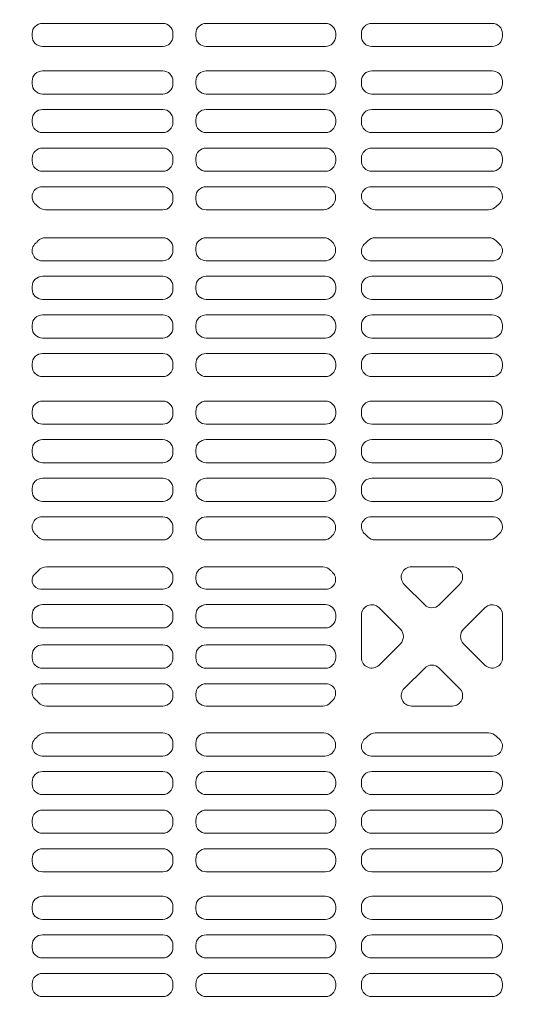
# Model space of a CAD drawing. Extents: x -11575 to -9575, y 6063 to 7448.
# Drawn here: x -11248 to -11224, y 6907 to 6954 of the extents above; entities that cross this region are included whole.
import ezdxf

# ---------------------------------------------------------------- set-up
doc = ezdxf.new("R2010")
doc.units = 0
doc.header["$LTSCALE"] = 0.33
doc.header["$MEASUREMENT"] = 0
doc.layers.get('0').update_dxf_attribs({"linetype": 'CONTINUOUS'})
doc.layers.add('パーチ', color=5, linetype='CONTINUOUS')

msp = doc.modelspace()

# ---------------------------------------------------------------- hatches: boundary and pattern name
at = {"layer": 'パーチ', "linetype": 'Continuous'}
h = msp.add_hatch(dxfattribs=at)
h.set_pattern_fill('ANSI31', color=256, scale=80, style=0)
h.set_pattern_definition([(45, (-11566.509, 6319.115), (-7.07107, 7.07107), [])])
h.paths.add_polyline_path([(-11411.5846, 7274.6077), (-11377.5846, 7274.6077), (-11377.5846, 7074.6077), (-11411.5846, 7074.6076)])
edge = h.paths.add_edge_path()
edge.add_line((-11411.5846, 7074.6077), (-11377.5846, 7074.6077))
edge.add_line((-11377.5846, 7074.6077), (-11377.5846, 6874.6076))
edge.add_line((-11377.5846, 6874.6076), (-11177.5846, 6874.6076))
edge.add_line((-11177.5846, 6874.6076), (-11177.5846, 6774.6076))
edge.add_line((-11177.5846, 6774.6076), (-10877.5845, 6774.6076))
edge.add_line((-10877.5845, 6774.6076), (-10877.5845, 6750.4911))
edge.add_line((-10877.5845, 6750.4911), (-11177.5846, 6750.4911))
edge.add_line((-11177.5846, 6750.4911), (-11177.5846, 6824.6075))
edge.add_line((-11177.5846, 6824.6075), (-11411.5846, 6824.6075))
edge.add_line((-11411.5846, 6824.6075), (-11411.5846, 7074.6077))
edge.add_line((-11411.5846, 7074.6077), (-11377.5846, 7074.6077))

# ---------------------------------------------------------------- linework, layer by layer
at = {"color": 254, "lineweight": 0}
for p, q in [((-11246.4804, 6954.3202), (-11240.6471, 6954.3202)), ((-11232.7554, 6954.3202), (-11238.5388, 6954.3202)), ((-11230.5054, 6954.3202), (-11227.5846, 6954.3202)), ((-11224.6638, 6954.3202), (-11227.5846, 6954.3202)), ((-11246.9804, 6953.6993), (-11246.9804, 6953.8202)), ((-11240.1471, 6953.6993), (-11240.1471, 6953.8202)), ((-11239.0388, 6953.6993), (-11239.0388, 6953.8202)), ((-11232.2554, 6953.6993), (-11232.2554, 6953.8202)), ((-11231.0054, 6953.8202), (-11231.0054, 6953.6993)), ((-11224.1638, 6953.8202), (-11224.1638, 6953.6993)), ((-11240.6471, 6953.1993), (-11246.4804, 6953.1993)), ((-11238.5388, 6953.1993), (-11232.7554, 6953.1993)), ((-11230.5054, 6953.1993), (-11227.5846, 6953.1993)), ((-11224.6638, 6953.1993), (-11227.5846, 6953.1993)), ((-11240.6471, 6952.016), (-11246.4804, 6952.016)), ((-11238.5388, 6952.016), (-11232.7554, 6952.016)), ((-11230.5054, 6952.016), (-11227.5846, 6952.016)), ((-11224.6638, 6952.016), (-11227.5846, 6952.016)), ((-11246.9804, 6951.516), (-11246.9804, 6951.3952)), ((-11240.1471, 6951.516), (-11240.1471, 6951.3952)), ((-11239.0388, 6951.516), (-11239.0388, 6951.3952)), ((-11232.2554, 6951.516), (-11232.2554, 6951.3952)), ((-11231.0054, 6951.516), (-11231.0054, 6951.3952)), ((-11224.1638, 6951.516), (-11224.1638, 6951.3952)), ((-11246.4804, 6950.8952), (-11240.6471, 6950.8952)), ((-11232.7554, 6950.8952), (-11238.5388, 6950.8952)), ((-11230.5054, 6950.8952), (-11227.5846, 6950.8952)), ((-11224.6638, 6950.8952), (-11227.5846, 6950.8952)), ((-11246.4804, 6950.1452), (-11240.6471, 6950.1452)), ((-11232.7554, 6950.1452), (-11238.5388, 6950.1452)), ((-11230.5054, 6950.1452), (-11227.5846, 6950.1452)), ((-11224.6638, 6950.1452), (-11227.5846, 6950.1452)), ((-11246.9804, 6949.6452), (-11246.9804, 6949.5243)), ((-11240.1471, 6949.6452), (-11240.1471, 6949.5243)), ((-11239.0388, 6949.6452), (-11239.0388, 6949.5243)), ((-11232.2554, 6949.6452), (-11232.2554, 6949.5243)), ((-11231.0054, 6949.6452), (-11231.0054, 6949.5243)), ((-11224.1638, 6949.6452), (-11224.1638, 6949.5243)), ((-11240.6471, 6949.0243), (-11246.4804, 6949.0243)), ((-11238.5388, 6949.0243), (-11232.7554, 6949.0243)), ((-11230.5054, 6949.0243), (-11227.5846, 6949.0243)), ((-11224.6638, 6949.0243), (-11227.5846, 6949.0243)), ((-11240.6471, 6948.2743), (-11246.4804, 6948.2743)), ((-11238.5388, 6948.2743), (-11232.7554, 6948.2743)), ((-11230.5054, 6948.2743), (-11227.5846, 6948.2743)), ((-11224.6638, 6948.2743), (-11227.5846, 6948.2743)), ((-11246.9804, 6947.7743), (-11246.9804, 6947.6535)), ((-11240.1471, 6947.7743), (-11240.1471, 6947.6535)), ((-11239.0388, 6947.7743), (-11239.0388, 6947.6535)), ((-11232.2554, 6947.7743), (-11232.2554, 6947.6535)), ((-11231.0054, 6947.7743), (-11231.0054, 6947.6535)), ((-11224.1638, 6947.7743), (-11224.1638, 6947.6535)), ((-11246.4804, 6947.1535), (-11240.6471, 6947.1535)), ((-11232.7554, 6947.1535), (-11238.5388, 6947.1535)), ((-11230.5054, 6947.1535), (-11227.5846, 6947.1535)), ((-11224.6638, 6947.1535), (-11227.5846, 6947.1535)), ((-11246.4931, 6946.4035), (-11240.6471, 6946.4035)), ((-11232.7836, 6946.4035), (-11238.5388, 6946.4035)), ((-11230.5319, 6946.4035), (-11227.5846, 6946.4035)), ((-11224.6373, 6946.4035), (-11227.5846, 6946.4035)), ((-11240.1471, 6945.9035), (-11240.1471, 6945.7827)), ((-11239.0388, 6945.9035), (-11239.0388, 6945.7827)), ((-11240.6471, 6945.2827), (-11246.3331, 6945.2827)), ((-11238.5388, 6945.2827), (-11232.8361, 6945.2827)), ((-11230.3331, 6945.2827), (-11227.5846, 6945.2827)), ((-11224.8361, 6945.2827), (-11227.5846, 6945.2827)), ((-11240.6471, 6943.9327), (-11246.3331, 6943.9327)), ((-11238.5388, 6943.9327), (-11232.8361, 6943.9327)), ((-11230.3331, 6943.9327), (-11227.5846, 6943.9327)), ((-11224.8361, 6943.9327), (-11227.5846, 6943.9327)), ((-11240.1471, 6943.3118), (-11240.1471, 6943.4327)), ((-11239.0388, 6943.3118), (-11239.0388, 6943.4327)), ((-11246.4931, 6942.8118), (-11240.6471, 6942.8118)), ((-11232.7836, 6942.8118), (-11238.5388, 6942.8118)), ((-11230.5319, 6942.8118), (-11227.5846, 6942.8118)), ((-11224.6373, 6942.8118), (-11227.5846, 6942.8118)), ((-11246.4804, 6942.0618), (-11240.6471, 6942.0618)), ((-11232.7554, 6942.0618), (-11238.5388, 6942.0618)), ((-11230.5054, 6942.0618), (-11227.5846, 6942.0618)), ((-11224.6638, 6942.0618), (-11227.5846, 6942.0618)), ((-11246.9804, 6941.441), (-11246.9804, 6941.5618)), ((-11240.1471, 6941.441), (-11240.1471, 6941.5618)), ((-11239.0388, 6941.441), (-11239.0388, 6941.5618)), ((-11232.2554, 6941.441), (-11232.2554, 6941.5618)), ((-11231.0054, 6941.5618), (-11231.0054, 6941.441)), ((-11224.1638, 6941.5618), (-11224.1638, 6941.441)), ((-11240.6471, 6940.941), (-11246.4804, 6940.941)), ((-11238.5388, 6940.941), (-11232.7554, 6940.941)), ((-11230.5054, 6940.941), (-11227.5846, 6940.941)), ((-11224.6638, 6940.941), (-11227.5846, 6940.941)), ((-11240.6471, 6940.191), (-11246.4804, 6940.191)), ((-11238.5388, 6940.191), (-11232.7554, 6940.191)), ((-11230.5054, 6940.191), (-11227.5846, 6940.191)), ((-11224.6638, 6940.191), (-11227.5846, 6940.191)), ((-11246.9804, 6939.5702), (-11246.9804, 6939.691)), ((-11240.1471, 6939.5702), (-11240.1471, 6939.691)), ((-11239.0388, 6939.5702), (-11239.0388, 6939.691)), ((-11232.2554, 6939.5702), (-11232.2554, 6939.691)), ((-11231.0054, 6939.691), (-11231.0054, 6939.5702)), ((-11224.1638, 6939.691), (-11224.1638, 6939.5702)), ((-11246.4804, 6939.0702), (-11240.6471, 6939.0702)), ((-11232.7554, 6939.0702), (-11238.5388, 6939.0702)), ((-11230.5054, 6939.0702), (-11227.5846, 6939.0702)), ((-11224.6638, 6939.0702), (-11227.5846, 6939.0702)), ((-11246.4804, 6938.3202), (-11240.6471, 6938.3202)), ((-11232.7554, 6938.3202), (-11238.5388, 6938.3202)), ((-11230.5054, 6938.3202), (-11227.5846, 6938.3202)), ((-11224.6638, 6938.3202), (-11227.5846, 6938.3202)), ((-11246.9804, 6937.6993), (-11246.9804, 6937.8202)), ((-11240.1471, 6937.6993), (-11240.1471, 6937.8202)), ((-11239.0388, 6937.6993), (-11239.0388, 6937.8202)), ((-11232.2554, 6937.6993), (-11232.2554, 6937.8202)), ((-11231.0054, 6937.8202), (-11231.0054, 6937.6993)), ((-11224.1638, 6937.8202), (-11224.1638, 6937.6993)), ((-11240.6471, 6937.1993), (-11246.4804, 6937.1993)), ((-11238.5388, 6937.1993), (-11232.7554, 6937.1993)), ((-11230.5054, 6937.1993), (-11227.5846, 6937.1993)), ((-11224.6638, 6937.1993), (-11227.5846, 6937.1993)), ((-11240.6471, 6936.016), (-11246.4804, 6936.016)), ((-11238.5388, 6936.016), (-11232.7554, 6936.016)), ((-11230.5054, 6936.016), (-11227.5846, 6936.016)), ((-11224.6638, 6936.016), (-11227.5846, 6936.016)), ((-11246.9804, 6935.516), (-11246.9804, 6935.3952)), ((-11240.1471, 6935.516), (-11240.1471, 6935.3952)), ((-11239.0388, 6935.516), (-11239.0388, 6935.3952)), ((-11232.2554, 6935.516), (-11232.2554, 6935.3952)), ((-11231.0054, 6935.516), (-11231.0054, 6935.3952)), ((-11224.1638, 6935.516), (-11224.1638, 6935.3952)), ((-11246.4804, 6934.8952), (-11240.6471, 6934.8952)), ((-11232.7554, 6934.8952), (-11238.5388, 6934.8952)), ((-11230.5054, 6934.8952), (-11227.5846, 6934.8952)), ((-11224.6638, 6934.8952), (-11227.5846, 6934.8952)), ((-11246.4804, 6934.1452), (-11240.6471, 6934.1452)), ((-11232.7554, 6934.1452), (-11238.5388, 6934.1452)), ((-11230.5054, 6934.1452), (-11227.5846, 6934.1452)), ((-11224.6638, 6934.1452), (-11227.5846, 6934.1452)), ((-11246.9804, 6933.6452), (-11246.9804, 6933.5243)), ((-11240.1471, 6933.6452), (-11240.1471, 6933.5243)), ((-11239.0388, 6933.6452), (-11239.0388, 6933.5243)), ((-11232.2554, 6933.6452), (-11232.2554, 6933.5243)), ((-11231.0054, 6933.6452), (-11231.0054, 6933.5243)), ((-11224.1638, 6933.6452), (-11224.1638, 6933.5243)), ((-11240.6471, 6933.0243), (-11246.4804, 6933.0243)), ((-11238.5388, 6933.0243), (-11232.7554, 6933.0243)), ((-11230.5054, 6933.0243), (-11227.5846, 6933.0243)), ((-11224.6638, 6933.0243), (-11227.5846, 6933.0243)), ((-11240.6471, 6932.2743), (-11246.4804, 6932.2743)), ((-11238.5388, 6932.2743), (-11232.7554, 6932.2743)), ((-11230.5054, 6932.2743), (-11227.5846, 6932.2743)), ((-11224.6638, 6932.2743), (-11227.5846, 6932.2743)), ((-11246.9804, 6931.7743), (-11246.9804, 6931.6535)), ((-11240.1471, 6931.7743), (-11240.1471, 6931.6535)), ((-11239.0388, 6931.7743), (-11239.0388, 6931.6535)), ((-11232.2554, 6931.7743), (-11232.2554, 6931.6535)), ((-11231.0054, 6931.7743), (-11231.0054, 6931.6535)), ((-11224.1638, 6931.7743), (-11224.1638, 6931.6535)), ((-11246.4804, 6931.1535), (-11240.6471, 6931.1535)), ((-11232.7554, 6931.1535), (-11238.5388, 6931.1535)), ((-11230.5054, 6931.1535), (-11227.5846, 6931.1535)), ((-11224.6638, 6931.1535), (-11227.5846, 6931.1535)), ((-11246.4931, 6930.4035), (-11240.6471, 6930.4035)), ((-11232.7836, 6930.4035), (-11238.5388, 6930.4035)), ((-11230.5319, 6930.4035), (-11227.5846, 6930.4035)), ((-11224.6373, 6930.4035), (-11227.5846, 6930.4035)), ((-11246.9804, 6929.9035), (-11246.9804, 6929.8561)), ((-11240.1471, 6929.9035), (-11240.1471, 6929.7827)), ((-11239.0388, 6929.9035), (-11239.0388, 6929.7827)), ((-11240.6471, 6929.2827), (-11246.3331, 6929.2827)), ((-11238.5388, 6929.2827), (-11232.8361, 6929.2827)), ((-11230.3331, 6929.2827), (-11227.5846, 6929.2827)), ((-11224.8361, 6929.2827), (-11227.5846, 6929.2827)), ((-11240.6471, 6927.9827), (-11246.2879, 6927.9827)), ((-11232.8812, 6927.9827), (-11238.5388, 6927.9827)), ((-11228.574, 6927.9827), (-11226.5952, 6927.9827)), ((-11240.1471, 6927.4827), (-11240.1471, 6927.3993)), ((-11239.0388, 6927.4827), (-11239.0388, 6927.3993)), ((-11240.6471, 6926.8993), (-11246.5525, 6926.8993)), ((-11232.7227, 6926.8993), (-11238.5388, 6926.8993)), ((-11228.9275, 6927.1291), (-11227.9381, 6926.1397)), ((-11226.2416, 6927.1291), (-11227.231, 6926.1397)), ((-11240.6471, 6926.1493), (-11246.4804, 6926.1493)), ((-11232.7554, 6926.1493), (-11238.5388, 6926.1493)), ((-11230.1519, 6925.9964), (-11229.1166, 6924.9612)), ((-11225.0173, 6925.9964), (-11226.0525, 6924.9612)), ((-11246.9804, 6925.6493), (-11246.9804, 6925.516)), ((-11240.1471, 6925.6493), (-11240.1471, 6925.516)), ((-11239.0388, 6925.6493), (-11239.0388, 6925.516)), ((-11232.2554, 6925.6493), (-11232.2554, 6925.516)), ((-11231.0054, 6923.5724), (-11231.0054, 6925.6429)), ((-11224.1638, 6923.5724), (-11224.1638, 6925.6429)), ((-11240.6471, 6925.016), (-11246.4804, 6925.016)), ((-11232.7554, 6925.016), (-11238.5388, 6925.016)), ((-11240.6471, 6924.1993), (-11246.4804, 6924.1993)), ((-11232.7554, 6924.1993), (-11238.5388, 6924.1993)), ((-11230.1519, 6923.2189), (-11229.1166, 6924.2541)), ((-11225.0173, 6923.2189), (-11226.0525, 6924.2541)), ((-11246.9804, 6923.566), (-11246.9804, 6923.6993)), ((-11240.1471, 6923.566), (-11240.1471, 6923.6993)), ((-11239.0388, 6923.566), (-11239.0388, 6923.6993)), ((-11232.2554, 6923.566), (-11232.2554, 6923.6993)), ((-11240.6471, 6923.066), (-11246.4804, 6923.066)), ((-11232.7554, 6923.066), (-11238.5388, 6923.066)), ((-11228.9275, 6922.0862), (-11227.9381, 6923.0756)), ((-11226.2416, 6922.0862), (-11227.231, 6923.0756)), ((-11240.6471, 6922.316), (-11246.5525, 6922.316)), ((-11232.7227, 6922.316), (-11238.5388, 6922.316)), ((-11240.1471, 6921.7327), (-11240.1471, 6921.816)), ((-11239.0388, 6921.7327), (-11239.0388, 6921.816)), ((-11240.6471, 6921.2327), (-11246.2879, 6921.2327)), ((-11232.8812, 6921.2327), (-11238.5388, 6921.2327)), ((-11228.574, 6921.2327), (-11226.5952, 6921.2327)), ((-11240.6471, 6919.9327), (-11246.3331, 6919.9327)), ((-11238.5388, 6919.9327), (-11232.8361, 6919.9327)), ((-11230.3331, 6919.9327), (-11227.5846, 6919.9327)), ((-11224.8361, 6919.9327), (-11227.5846, 6919.9327)), ((-11246.9804, 6919.3118), (-11246.9804, 6919.3592)), ((-11240.1471, 6919.3118), (-11240.1471, 6919.4327)), ((-11239.0388, 6919.3118), (-11239.0388, 6919.4327)), ((-11246.4931, 6918.8118), (-11240.6471, 6918.8118)), ((-11232.7836, 6918.8118), (-11238.5388, 6918.8118)), ((-11230.5319, 6918.8118), (-11227.5846, 6918.8118)), ((-11224.6373, 6918.8118), (-11227.5846, 6918.8118)), ((-11246.4804, 6918.0618), (-11240.6471, 6918.0618)), ((-11232.7554, 6918.0618), (-11238.5388, 6918.0618)), ((-11230.5054, 6918.0618), (-11227.5846, 6918.0618)), ((-11224.6638, 6918.0618), (-11227.5846, 6918.0618)), ((-11246.9804, 6917.441), (-11246.9804, 6917.5618)), ((-11240.1471, 6917.441), (-11240.1471, 6917.5618)), ((-11239.0388, 6917.441), (-11239.0388, 6917.5618)), ((-11232.2554, 6917.441), (-11232.2554, 6917.5618)), ((-11231.0054, 6917.441), (-11231.0054, 6917.5618)), ((-11224.1638, 6917.441), (-11224.1638, 6917.5618)), ((-11240.6471, 6916.941), (-11246.4804, 6916.941)), ((-11238.5388, 6916.941), (-11232.7554, 6916.941)), ((-11230.5054, 6916.941), (-11227.5846, 6916.941)), ((-11224.6638, 6916.941), (-11227.5846, 6916.941)), ((-11240.6471, 6916.191), (-11246.4804, 6916.191)), ((-11238.5388, 6916.191), (-11232.7554, 6916.191)), ((-11230.5054, 6916.191), (-11227.5846, 6916.191)), ((-11224.6638, 6916.191), (-11227.5846, 6916.191)), ((-11246.9804, 6915.5702), (-11246.9804, 6915.691)), ((-11240.1471, 6915.5702), (-11240.1471, 6915.691)), ((-11239.0388, 6915.5702), (-11239.0388, 6915.691)), ((-11232.2554, 6915.5702), (-11232.2554, 6915.691)), ((-11231.0054, 6915.5702), (-11231.0054, 6915.691)), ((-11224.1638, 6915.5702), (-11224.1638, 6915.691)), ((-11246.4804, 6915.0702), (-11240.6471, 6915.0702)), ((-11232.7554, 6915.0702), (-11238.5388, 6915.0702)), ((-11230.5054, 6915.0702), (-11227.5846, 6915.0702)), ((-11224.6638, 6915.0702), (-11227.5846, 6915.0702)), ((-11246.4804, 6914.3202), (-11240.6471, 6914.3202)), ((-11232.7554, 6914.3202), (-11238.5388, 6914.3202)), ((-11230.5054, 6914.3202), (-11227.5846, 6914.3202)), ((-11224.6638, 6914.3202), (-11227.5846, 6914.3202)), ((-11246.9804, 6913.6993), (-11246.9804, 6913.8202)), ((-11240.1471, 6913.6993), (-11240.1471, 6913.8202)), ((-11239.0388, 6913.6993), (-11239.0388, 6913.8202)), ((-11232.2554, 6913.6993), (-11232.2554, 6913.8202)), ((-11231.0054, 6913.6993), (-11231.0054, 6913.8202)), ((-11224.1638, 6913.6993), (-11224.1638, 6913.8202)), ((-11240.6471, 6913.1993), (-11246.4804, 6913.1993)), ((-11238.5388, 6913.1993), (-11232.7554, 6913.1993)), ((-11230.5054, 6913.1993), (-11227.5846, 6913.1993)), ((-11224.6638, 6913.1993), (-11227.5846, 6913.1993)), ((-11240.6471, 6912.016), (-11246.4804, 6912.016)), ((-11238.5388, 6912.016), (-11232.7554, 6912.016)), ((-11230.5054, 6912.016), (-11227.5846, 6912.016)), ((-11224.6638, 6912.016), (-11227.5846, 6912.016)), ((-11246.9804, 6911.516), (-11246.9804, 6911.3952)), ((-11240.1471, 6911.516), (-11240.1471, 6911.3952)), ((-11239.0388, 6911.516), (-11239.0388, 6911.3952)), ((-11232.2554, 6911.516), (-11232.2554, 6911.3952)), ((-11231.0054, 6911.3952), (-11231.0054, 6911.516)), ((-11224.1638, 6911.3952), (-11224.1638, 6911.516)), ((-11246.4804, 6910.8952), (-11240.6471, 6910.8952)), ((-11232.7554, 6910.8952), (-11238.5388, 6910.8952)), ((-11230.5054, 6910.8952), (-11227.5846, 6910.8952)), ((-11224.6638, 6910.8952), (-11227.5846, 6910.8952)), ((-11246.4804, 6910.1452), (-11240.6471, 6910.1452)), ((-11232.7554, 6910.1452), (-11238.5388, 6910.1452)), ((-11230.5054, 6910.1452), (-11227.5846, 6910.1452)), ((-11224.6638, 6910.1452), (-11227.5846, 6910.1452)), ((-11246.9804, 6909.6452), (-11246.9804, 6909.5243)), ((-11240.1471, 6909.6452), (-11240.1471, 6909.5243)), ((-11239.0388, 6909.6452), (-11239.0388, 6909.5243)), ((-11232.2554, 6909.6452), (-11232.2554, 6909.5243)), ((-11231.0054, 6909.5243), (-11231.0054, 6909.6452)), ((-11224.1638, 6909.5243), (-11224.1638, 6909.6452)), ((-11240.6471, 6909.0243), (-11246.4804, 6909.0243)), ((-11238.5388, 6909.0243), (-11232.7554, 6909.0243)), ((-11230.5054, 6909.0243), (-11227.5846, 6909.0243)), ((-11224.6638, 6909.0243), (-11227.5846, 6909.0243)), ((-11240.6471, 6908.2743), (-11246.4804, 6908.2743)), ((-11238.5388, 6908.2743), (-11232.7554, 6908.2743)), ((-11230.5054, 6908.2743), (-11227.5846, 6908.2743)), ((-11224.6638, 6908.2743), (-11227.5846, 6908.2743)), ((-11246.9804, 6907.7743), (-11246.9804, 6907.6535)), ((-11240.1471, 6907.7743), (-11240.1471, 6907.6535)), ((-11239.0388, 6907.7743), (-11239.0388, 6907.6535)), ((-11232.2554, 6907.7743), (-11232.2554, 6907.6535)), ((-11231.0054, 6907.6535), (-11231.0054, 6907.7743)), ((-11224.1638, 6907.6535), (-11224.1638, 6907.7743)), ((-11246.4804, 6907.1535), (-11240.6471, 6907.1535)), ((-11232.7554, 6907.1535), (-11238.5388, 6907.1535)), ((-11230.5054, 6907.1535), (-11227.5846, 6907.1535)), ((-11224.6638, 6907.1535), (-11227.5846, 6907.1535))]:
    msp.add_line(p, q, dxfattribs=at)
for centre, radius, start, end in [((-11246.4804, 6953.8202), 0.5, 90, 180), ((-11240.6471, 6953.8202), 0.5, 0, 90), ((-11238.5388, 6953.8202), 0.5, 90, 180), ((-11232.7554, 6953.8202), 0.5, 0, 90), ((-11230.5054, 6953.8202), 0.5, 90, 180), ((-11224.6638, 6953.8202), 0.5, 0, 90), ((-11246.4804, 6953.6993), 0.5, 180, 270), ((-11240.6471, 6953.6993), 0.5, 270, 0), ((-11238.5388, 6953.6993), 0.5, 180, 270), ((-11232.7554, 6953.6993), 0.5, 270, 0), ((-11230.5054, 6953.6993), 0.5, 180, 270), ((-11224.6638, 6953.6993), 0.5, 270, 0), ((-11246.4804, 6951.516), 0.5, 90, 180), ((-11240.6471, 6951.516), 0.5, 0, 90), ((-11238.5388, 6951.516), 0.5, 90, 180), ((-11232.7554, 6951.516), 0.5, 0, 90), ((-11230.5054, 6951.516), 0.5, 90, 180), ((-11224.6638, 6951.516), 0.5, 0, 90), ((-11246.4804, 6951.3952), 0.5, 180, 270), ((-11240.6471, 6951.3952), 0.5, 270, 0), ((-11238.5388, 6951.3952), 0.5, 180, 270), ((-11232.7554, 6951.3952), 0.5, 270, 0), ((-11230.5054, 6951.3952), 0.5, 180, 270), ((-11224.6638, 6951.3952), 0.5, 270, 0), ((-11246.4804, 6949.6452), 0.5, 90, 180), ((-11240.6471, 6949.6452), 0.5, 0, 90), ((-11238.5388, 6949.6452), 0.5, 90, 180), ((-11232.7554, 6949.6452), 0.5, 0, 90), ((-11230.5054, 6949.6452), 0.5, 90, 180), ((-11224.6638, 6949.6452), 0.5, 0, 90), ((-11246.4804, 6949.5243), 0.5, 180, 270), ((-11240.6471, 6949.5243), 0.5, 270, 0), ((-11238.5388, 6949.5243), 0.5, 180, 270), ((-11232.7554, 6949.5243), 0.5, 270, 0), ((-11230.5054, 6949.5243), 0.5, 180, 270), ((-11224.6638, 6949.5243), 0.5, 270, 0), ((-11246.4804, 6947.7743), 0.5, 90, 180), ((-11240.6471, 6947.7743), 0.5, 0, 90), ((-11238.5388, 6947.7743), 0.5, 90, 180), ((-11232.7554, 6947.7743), 0.5, 0, 90), ((-11230.5054, 6947.7743), 0.5, 90, 180), ((-11224.6638, 6947.7743), 0.5, 0, 90), ((-11246.4804, 6947.6535), 0.5, 180, 270), ((-11240.6471, 6947.6535), 0.5, 270, 0), ((-11238.5388, 6947.6535), 0.5, 180, 270), ((-11232.7554, 6947.6535), 0.5, 270, 0), ((-11230.5054, 6947.6535), 0.5, 180, 270), ((-11224.6638, 6947.6535), 0.5, 270, 0), ((-11246.4931, 6945.9162), 0.4873, 90, 230.16733), ((-11240.6471, 6945.9035), 0.5, 0, 90), ((-11238.5388, 6945.9035), 0.5, 90, 180), ((-11232.7836, 6945.8753), 0.5282, 313.40717, 90), ((-11230.5319, 6945.93), 0.4735, 90, 231.47773), ((-11224.6373, 6945.93), 0.4735, 308.52227, 90), ((-11247.5846, 6944.6077), 1.2167, 43.19363, 50.16733), ((-11240.6471, 6945.7827), 0.5, 270, 0), ((-11238.5388, 6945.7827), 0.5, 180, 270), ((-11231.5846, 6944.6077), 1.2167, 133.40717, 136.80637), ((-11231.5846, 6944.6077), 1.2167, 43.19363, 51.47773), ((-11223.5846, 6944.6077), 1.2167, 128.52227, 136.80637), ((-11246.3331, 6945.7827), 0.5, 223.19363, 270), ((-11232.8361, 6945.7827), 0.5, 270, 316.80637), ((-11230.3331, 6945.7827), 0.5, 223.19363, 270), ((-11224.8361, 6945.7827), 0.5, 270, 316.80637), ((-11246.4931, 6943.2991), 0.4873, 129.83267, 270), ((-11247.5846, 6944.6077), 1.2167, 309.83267, 316.80637), ((-11246.3331, 6943.4327), 0.5, 90, 136.80637), ((-11240.6471, 6943.4327), 0.5, 0, 90), ((-11238.5388, 6943.4327), 0.5, 90, 180), ((-11232.8361, 6943.4327), 0.5, 43.19363, 90), ((-11232.7836, 6943.34), 0.5282, 270, 46.59283), ((-11231.5846, 6944.6077), 1.2167, 223.19363, 226.59283), ((-11230.5319, 6943.2853), 0.4735, 128.52227, 270), ((-11231.5846, 6944.6077), 1.2167, 308.52227, 316.80637), ((-11230.3331, 6943.4327), 0.5, 90, 136.80637), ((-11224.8361, 6943.4327), 0.5, 43.19363, 90), ((-11224.6373, 6943.2853), 0.4735, 270, 51.47773), ((-11223.5846, 6944.6077), 1.2167, 223.19363, 231.47773), ((-11240.6471, 6943.3118), 0.5, 270, 0), ((-11238.5388, 6943.3118), 0.5, 180, 270), ((-11246.4804, 6941.5618), 0.5, 90, 180), ((-11240.6471, 6941.5618), 0.5, 0, 90), ((-11238.5388, 6941.5618), 0.5, 90, 180), ((-11232.7554, 6941.5618), 0.5, 0, 90), ((-11230.5054, 6941.5618), 0.5, 90, 180), ((-11224.6638, 6941.5618), 0.5, 0, 90), ((-11246.4804, 6941.441), 0.5, 180, 270), ((-11240.6471, 6941.441), 0.5, 270, 0), ((-11238.5388, 6941.441), 0.5, 180, 270), ((-11232.7554, 6941.441), 0.5, 270, 0), ((-11230.5054, 6941.441), 0.5, 180, 270), ((-11224.6638, 6941.441), 0.5, 270, 0), ((-11246.4804, 6939.691), 0.5, 90, 180), ((-11240.6471, 6939.691), 0.5, 0, 90), ((-11238.5388, 6939.691), 0.5, 90, 180), ((-11232.7554, 6939.691), 0.5, 0, 90), ((-11230.5054, 6939.691), 0.5, 90, 180), ((-11224.6638, 6939.691), 0.5, 0, 90), ((-11246.4804, 6939.5702), 0.5, 180, 270), ((-11240.6471, 6939.5702), 0.5, 270, 0), ((-11238.5388, 6939.5702), 0.5, 180, 270), ((-11232.7554, 6939.5702), 0.5, 270, 0), ((-11230.5054, 6939.5702), 0.5, 180, 270), ((-11224.6638, 6939.5702), 0.5, 270, 0), ((-11246.4804, 6937.8202), 0.5, 90, 180), ((-11240.6471, 6937.8202), 0.5, 0, 90), ((-11238.5388, 6937.8202), 0.5, 90, 180), ((-11232.7554, 6937.8202), 0.5, 0, 90), ((-11230.5054, 6937.8202), 0.5, 90, 180), ((-11224.6638, 6937.8202), 0.5, 0, 90), ((-11246.4804, 6937.6993), 0.5, 180, 270), ((-11240.6471, 6937.6993), 0.5, 270, 0), ((-11238.5388, 6937.6993), 0.5, 180, 270), ((-11232.7554, 6937.6993), 0.5, 270, 0), ((-11230.5054, 6937.6993), 0.5, 180, 270), ((-11224.6638, 6937.6993), 0.5, 270, 0), ((-11246.4804, 6935.516), 0.5, 90, 180), ((-11240.6471, 6935.516), 0.5, 0, 90), ((-11238.5388, 6935.516), 0.5, 90, 180), ((-11232.7554, 6935.516), 0.5, 0, 90), ((-11230.5054, 6935.516), 0.5, 90, 180), ((-11224.6638, 6935.516), 0.5, 0, 90), ((-11246.4804, 6935.3952), 0.5, 180, 270), ((-11240.6471, 6935.3952), 0.5, 270, 0), ((-11238.5388, 6935.3952), 0.5, 180, 270), ((-11232.7554, 6935.3952), 0.5, 270, 0), ((-11230.5054, 6935.3952), 0.5, 180, 270), ((-11224.6638, 6935.3952), 0.5, 270, 0), ((-11246.4804, 6933.6452), 0.5, 90, 180), ((-11240.6471, 6933.6452), 0.5, 0, 90), ((-11238.5388, 6933.6452), 0.5, 90, 180), ((-11232.7554, 6933.6452), 0.5, 0, 90), ((-11230.5054, 6933.6452), 0.5, 90, 180), ((-11224.6638, 6933.6452), 0.5, 0, 90), ((-11246.4804, 6933.5243), 0.5, 180, 270), ((-11240.6471, 6933.5243), 0.5, 270, 0), ((-11238.5388, 6933.5243), 0.5, 180, 270), ((-11232.7554, 6933.5243), 0.5, 270, 0), ((-11230.5054, 6933.5243, 0), 0.5, 180, 270), ((-11224.6638, 6933.5243, 0), 0.5, 270, 0), ((-11246.4804, 6931.7743), 0.5, 90, 180), ((-11240.6471, 6931.7743), 0.5, 0, 90), ((-11238.5388, 6931.7743), 0.5, 90, 180), ((-11232.7554, 6931.7743), 0.5, 0, 90), ((-11230.5054, 6931.7743), 0.5, 90, 180), ((-11224.6638, 6931.7743), 0.5, 0, 90), ((-11246.4804, 6931.6535), 0.5, 180, 270), ((-11240.6471, 6931.6535), 0.5, 270, 0), ((-11238.5388, 6931.6535), 0.5, 180, 270), ((-11232.7554, 6931.6535), 0.5, 270, 0), ((-11230.5054, 6931.6535), 0.5, 180, 270), ((-11224.6638, 6931.6535), 0.5, 270, 0), ((-11246.4931, 6929.9162), 0.4873, 90, 230.16733), ((-11240.6471, 6929.9035), 0.5, 0, 90), ((-11238.5388, 6929.9035), 0.5, 90, 180), ((-11232.7836, 6929.8753), 0.5282, 313.40717, 90), ((-11230.5319, 6929.93), 0.4735, 90, 231.47773), ((-11224.6373, 6929.93), 0.4735, 308.52227, 90), ((-11240.6471, 6929.7827), 0.5, 270, 0), ((-11238.5388, 6929.7827), 0.5, 180, 270), ((-11247.5846, 6928.6077), 1.2167, 43.19363, 50.16733), ((-11246.3331, 6929.7827), 0.5, 223.19363, 270), ((-11232.8361, 6929.7827), 0.5, 270, 316.80637), ((-11231.5846, 6928.6077), 1.2167, 133.40717, 136.80637), ((-11231.5846, 6928.6077), 1.2167, 43.19363, 51.47773), ((-11230.3331, 6929.7827), 0.5, 223.19363, 270), ((-11224.8361, 6929.7827), 0.5, 270, 316.80637), ((-11223.5846, 6928.6077), 1.2167, 128.52227, 136.80637), ((-11247.5846, 6928.6077), 1.2167, 308.87076, 319.05458), ((-11246.2879, 6927.4827), 0.5, 90, 139.05458), ((-11240.6471, 6927.4827), 0.5, 0, 90), ((-11238.5388, 6927.4827), 0.5, 90, 180), ((-11232.8812, 6927.4827), 0.5, 40.94542, 90), ((-11231.5846, 6928.6077), 1.2167, 220.94542, 227.47965), ((-11228.574, 6927.4827), 0.5, 90, 225), ((-11226.5952, 6927.4827), 0.5, 315, 90), ((-11246.5525, 6927.3272), 0.4279, 128.87076, 270), ((-11240.6471, 6927.3993, 0), 0.5, 270, 0), ((-11238.5388, 6927.3993, 0), 0.5, 180, 270), ((-11232.7227, 6927.3666), 0.4672, 270, 47.47965), ((-11246.4804, 6925.6493), 0.5, 90, 180), ((-11240.6471, 6925.6493), 0.5, 0, 90), ((-11238.5388, 6925.6493), 0.5, 90, 180), ((-11232.7554, 6925.6493), 0.5, 0, 90), ((-11230.5054, 6925.6429), 0.5, 45, 180), ((-11227.5846, 6926.4933), 0.5, 225, 315), ((-11224.6638, 6925.6429), 0.5, 0, 135), ((-11246.4804, 6925.516, 0), 0.5, 180, 270), ((-11240.6471, 6925.516, 0), 0.5, 270, 0), ((-11238.5388, 6925.516, 0), 0.5, 180, 270), ((-11232.7554, 6925.516), 0.5, 270, 0), ((-11229.4702, 6924.6077), 0.5, 315, 45), ((-11225.699, 6924.6077), 0.5, 135, 225), ((-11246.4804, 6923.6993, 0), 0.5, 90, 180), ((-11240.6471, 6923.6993, 0), 0.5, 0, 90), ((-11238.5388, 6923.6993, 0), 0.5, 90, 180), ((-11232.7554, 6923.6993), 0.5, 0, 90), ((-11246.4804, 6923.566), 0.5, 180, 270), ((-11240.6471, 6923.566), 0.5, 270, 0), ((-11238.5388, 6923.566), 0.5, 180, 270), ((-11232.7554, 6923.566), 0.5, 270, 0), ((-11230.5054, 6923.5724), 0.5, 180, 315), ((-11224.6638, 6923.5724), 0.5, 225, 0), ((-11227.5846, 6922.722), 0.5, 45, 135), ((-11246.5525, 6921.8881), 0.4279, 90, 231.12924), ((-11240.6471, 6921.816, 0), 0.5, 0, 90), ((-11238.5388, 6921.816, 0), 0.5, 90, 180), ((-11232.7227, 6921.8488), 0.4672, 312.52035, 90), ((-11228.574, 6921.7327), 0.5, 135, 270), ((-11226.5952, 6921.7327), 0.5, 270, 45), ((-11240.6471, 6921.7327, 0), 0.5, 270, 0), ((-11238.5388, 6921.7327), 0.5, 180, 270), ((-11247.5846, 6920.6077), 1.2167, 40.94542, 51.12924), ((-11246.2879, 6921.7327), 0.5, 220.94542, 270), ((-11232.8812, 6921.7327), 0.5, 270, 319.05458), ((-11231.5846, 6920.6077), 1.2167, 132.52035, 139.05458), ((-11247.5846, 6920.6077), 1.2167, 309.83267, 316.80637), ((-11246.3331, 6919.4327), 0.5, 90, 136.80637), ((-11240.6471, 6919.4327), 0.5, 0, 90), ((-11238.5388, 6919.4327), 0.5, 90, 180), ((-11232.8361, 6919.4327), 0.5, 43.19363, 90), ((-11232.7836, 6919.34), 0.5282, 270, 46.59283), ((-11231.5846, 6920.6077), 1.2167, 223.19363, 226.59283), ((-11231.5846, 6920.6077), 1.2167, 308.52227, 316.80637), ((-11230.3331, 6919.4327), 0.5, 90, 136.80637), ((-11224.8361, 6919.4327), 0.5, 43.19363, 90), ((-11223.5846, 6920.6077), 1.2167, 223.19363, 231.47773), ((-11246.4931, 6919.2991), 0.4873, 129.83267, 270), ((-11240.6471, 6919.3118), 0.5, 270, 0), ((-11238.5388, 6919.3118), 0.5, 180, 270), ((-11230.5319, 6919.2853), 0.4735, 128.52227, 270), ((-11224.6373, 6919.2853), 0.4735, 270, 51.47773), ((-11246.4804, 6917.5618), 0.5, 90, 180), ((-11240.6471, 6917.5618), 0.5, 0, 90), ((-11238.5388, 6917.5618), 0.5, 90, 180), ((-11232.7554, 6917.5618), 0.5, 0, 90), ((-11230.5054, 6917.5618), 0.5, 90, 180), ((-11224.6638, 6917.5618), 0.5, 0, 90), ((-11246.4804, 6917.441), 0.5, 180, 270), ((-11240.6471, 6917.441), 0.5, 270, 0), ((-11238.5388, 6917.441), 0.5, 180, 270), ((-11232.7554, 6917.441), 0.5, 270, 0), ((-11230.5054, 6917.441), 0.5, 180, 270), ((-11224.6638, 6917.441), 0.5, 270, 0), ((-11246.4804, 6915.691), 0.5, 90, 180), ((-11240.6471, 6915.691), 0.5, 0, 90), ((-11238.5388, 6915.691), 0.5, 90, 180), ((-11232.7554, 6915.691), 0.5, 0, 90), ((-11230.5054, 6915.691, 0), 0.5, 90, 180), ((-11224.6638, 6915.691, 0), 0.5, 0, 90), ((-11246.4804, 6915.5702), 0.5, 180, 270), ((-11240.6471, 6915.5702), 0.5, 270, 0), ((-11238.5388, 6915.5702), 0.5, 180, 270), ((-11232.7554, 6915.5702), 0.5, 270, 0), ((-11230.5054, 6915.5702), 0.5, 180, 270), ((-11224.6638, 6915.5702), 0.5, 270, 0), ((-11246.4804, 6913.8202), 0.5, 90, 180), ((-11240.6471, 6913.8202), 0.5, 0, 90), ((-11238.5388, 6913.8202), 0.5, 90, 180), ((-11232.7554, 6913.8202), 0.5, 0, 90), ((-11230.5054, 6913.8202), 0.5, 90, 180), ((-11224.6638, 6913.8202), 0.5, 0, 90), ((-11246.4804, 6913.6993), 0.5, 180, 270), ((-11240.6471, 6913.6993), 0.5, 270, 0), ((-11238.5388, 6913.6993), 0.5, 180, 270), ((-11232.7554, 6913.6993), 0.5, 270, 0), ((-11230.5054, 6913.6993), 0.5, 180, 270), ((-11224.6638, 6913.6993), 0.5, 270, 0), ((-11246.4804, 6911.516), 0.5, 90, 180), ((-11240.6471, 6911.516), 0.5, 0, 90), ((-11238.5388, 6911.516), 0.5, 90, 180), ((-11232.7554, 6911.516), 0.5, 0, 90), ((-11230.5054, 6911.516), 0.5, 90, 180), ((-11224.6638, 6911.516), 0.5, 0, 90), ((-11246.4804, 6911.3952), 0.5, 180, 270), ((-11240.6471, 6911.3952), 0.5, 270, 0), ((-11238.5388, 6911.3952), 0.5, 180, 270), ((-11232.7554, 6911.3952), 0.5, 270, 0), ((-11230.5054, 6911.3952), 0.5, 180, 270), ((-11224.6638, 6911.3952), 0.5, 270, 0), ((-11246.4804, 6909.6452), 0.5, 90, 180), ((-11240.6471, 6909.6452), 0.5, 0, 90), ((-11238.5388, 6909.6452), 0.5, 90, 180), ((-11232.7554, 6909.6452), 0.5, 0, 90), ((-11230.5054, 6909.6452), 0.5, 90, 180), ((-11224.6638, 6909.6452), 0.5, 0, 90), ((-11246.4804, 6909.5243), 0.5, 180, 270), ((-11240.6471, 6909.5243), 0.5, 270, 0), ((-11238.5388, 6909.5243), 0.5, 180, 270), ((-11232.7554, 6909.5243), 0.5, 270, 0), ((-11230.5054, 6909.5243), 0.5, 180, 270), ((-11224.6638, 6909.5243), 0.5, 270, 0), ((-11246.4804, 6907.7743), 0.5, 90, 180), ((-11240.6471, 6907.7743), 0.5, 0, 90), ((-11238.5388, 6907.7743), 0.5, 90, 180), ((-11232.7554, 6907.7743), 0.5, 0, 90), ((-11230.5054, 6907.7743), 0.5, 90, 180), ((-11224.6638, 6907.7743), 0.5, 0, 90), ((-11246.4804, 6907.6535), 0.5, 180, 270), ((-11240.6471, 6907.6535), 0.5, 270, 0), ((-11238.5388, 6907.6535), 0.5, 180, 270), ((-11232.7554, 6907.6535), 0.5, 270, 0), ((-11230.5054, 6907.6535), 0.5, 180, 270), ((-11224.6638, 6907.6535), 0.5, 270, 0)]:
    msp.add_arc(centre, radius, start, end, dxfattribs=at)

doc.saveas('drawing.dxf')
